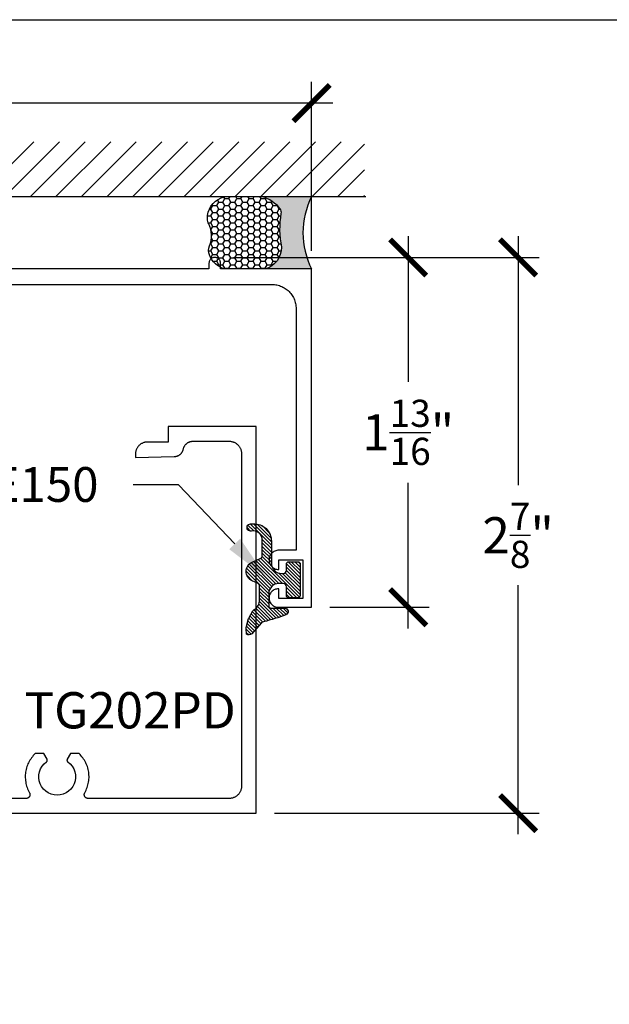
# Model space of a CAD drawing. Units: inches. Extents: x -40 to 144, y 0 to 550.
# Drawn here: x 3 to 6, y 539 to 544 of the extents above; entities that cross this region are included whole.
import ezdxf
from ezdxf import colors
from ezdxf.entities.mleader import LeaderData, LeaderLine
from ezdxf.math import Vec2, Vec3

# ---------------------------------------------------------------- set-up
doc = ezdxf.new("R2010")
doc.units = ezdxf.units.IN
doc.header["$LTSCALE"] = 0.5
doc.header["$MEASUREMENT"] = 0
doc.layers.add('Arcadia-mview', color=6, linetype='Continuous', plot=False)
for name, color, linetype in [('Arcadia-Profile', 6, 'Continuous'), ('Arcadia-Shade', 8, 'Continuous'), ('Arcadia-Text', 3, 'Continuous')]:
    doc.layers.add(name, color=color, linetype=linetype)
doc.styles.get("Standard").update_dxf_attribs({"font": 'ARIALN.TTF'})
doc.dimstyles.new('Arcadia-2', dxfattribs={"dimscale": 2, "dimtxt": 0.0938, "dimasz": 0.0938, "dimexe": 0.0546, "dimexo": 0.0469, "dimgap": 0.0469, "dimtad": 0, "dimtih": 1, "dimdec": 4, "dimzin": 3, "dimdsep": 46, "dimlunit": 4, "dimtxsty": 'Standard', "dimblk": 'ARCHTICK', "dimcen": 0.0469, "dimdle": 0.0546, "dimclrd": 256, "dimclre": 256, "dimclrt": 256, "dimadec": 0, "dimazin": 0, "dimtfac": 0.75, "dimtdec": 4, "dimtix": 1, "dimtmove": 2, "dimatfit": 3, "dimfxl": 1, "dimtolj": 1, "dimtzin": 3, "dimlwd": -3, "dimlwe": -3, "dimarcsym": 0})

# ---------------------------------------------------------------- blocks, each defined once
blk = doc.blocks.new('_ArchTick')
at = {"color": 0, "linetype": 'ByBlock', "lineweight": -3, "const_width": 0.15}
blk.add_lwpolyline([(-0.5, -0.5), (0.5, 0.5)], dxfattribs=at)
blk = doc.blocks.new('*D73')
at = {"lineweight": -3, "transparency": 16777216}
for p, q in [((-0.1847500041553474, 542.7349142373505), (-0.1847500041553473, 543.6731416842805)), ((4.823768537134015, 542.7994506826683), (4.823768537134015, 543.6731416842805)), ((-0.2939500041553473, 543.5639416842805), (2.137155924060957, 543.5639416842805)), ((4.932968537134015, 543.5639416842805), (2.50186260891771, 543.5639416842805))]:
    blk.add_line(p, q, dxfattribs=at)
at = {"layer": 'Defpoints', "color": 0, "lineweight": -3, "transparency": 16777216}
for p in [(4.823768537134015, 543.5639416842805), (4.823768537134015, 542.7056506826683), (-0.1847500041553474, 542.6411142373505)]:
    blk.add_point(p, dxfattribs=at)
at = {"lineweight": -3, "transparency": 16777216, "xscale": 0.1876, "yscale": 0.1876, "zscale": 0.1876, "rotation": 180}
blk.add_blockref('_ArchTick', (-0.1847500041553473, 543.5639416842805), dxfattribs=at)
at = {"lineweight": -3, "transparency": 16777216, "xscale": 0.1876, "yscale": 0.1876, "zscale": 0.1876}
blk.add_blockref('_ArchTick', (4.823768537134015, 543.5639416842805), dxfattribs=at)
at = {"lineweight": -3, "transparency": 16777216, "insert": (2.319509266489334, 543.5639416842805), "char_height": 0.1876, "attachment_point": 5}
blk.add_mtext('\\A1;5"', dxfattribs=at)
blk = doc.blocks.new('*D74')
at = {"lineweight": -3, "transparency": 16777216}
for p, q in [((5.892800654279466, 542.8746866826684), (5.892800654279467, 541.5864695353288)), ((4.419704537134024, 542.7654866826684), (6.002000654279467, 542.7654866826684)), ((5.892800654279467, 539.7812006826684), (5.892800654279467, 541.0694178300081)), ((4.631161554279529, 539.8904006826684), (6.002000654279468, 539.8904006826684))]:
    blk.add_line(p, q, dxfattribs=at)
at = {"layer": 'Defpoints', "color": 0, "lineweight": -3, "transparency": 16777216}
for p in [(4.325904537134024, 542.7654866826684), (4.53736155427953, 539.8904006826684), (5.892800654279467, 539.8904006826684)]:
    blk.add_point(p, dxfattribs=at)
at = {"lineweight": -3, "transparency": 16777216, "xscale": 0.1876, "yscale": 0.1876, "zscale": 0.1876}
for p, rotation in [((5.892800654279466, 542.7654866826684), 90), ((5.892800654279467, 539.8904006826684), 270)]:
    blk.add_blockref('_ArchTick', p, dxfattribs=dict(at, rotation=rotation))
at = {"lineweight": -3, "transparency": 16777216, "insert": (5.892800654279619, 541.3279436826683), "char_height": 0.1876, "attachment_point": 5}
blk.add_mtext('\\A1;2{\\H0.75x;\\S7/8;}"', dxfattribs=at)
blk = doc.blocks.new('*D75')
at = {"lineweight": -3, "transparency": 16777216}
for p, q in [((5.323768537134002, 542.8746866826684), (5.323768537134002, 542.1214939214133)), ((4.488736654279521, 542.7654866826684), (5.432968537134001, 542.7654866826684)), ((5.323768537134002, 540.8464506826685), (5.323768537134002, 541.5996434439235)), ((4.917568537134017, 540.9556506826685), (5.432968537134002, 540.9556506826685))]:
    blk.add_line(p, q, dxfattribs=at)
at = {"layer": 'Defpoints', "color": 0, "lineweight": -3, "transparency": 16777216}
for p in [(4.394936654279521, 542.7654866826684), (4.823768537134017, 540.9556506826685), (5.323768537134002, 540.9556506826685)]:
    blk.add_point(p, dxfattribs=at)
at = {"lineweight": -3, "transparency": 16777216, "xscale": 0.1876, "yscale": 0.1876, "zscale": 0.1876}
for p, rotation in [((5.323768537134002, 542.7654866826684), 90), ((5.323768537134002, 540.9556506826685), 270)]:
    blk.add_blockref('_ArchTick', p, dxfattribs=dict(at, rotation=rotation))
at = {"lineweight": -3, "transparency": 16777216, "insert": (5.323768537133958, 541.8605686826683), "char_height": 0.1876, "attachment_point": 5}
blk.add_mtext('\\A1;1{\\H0.75x;\\S13/16;}"', dxfattribs=at)
blk = doc.blocks.new('*U149')
at = {"layer": 'Arcadia-Profile'}
h = blk.add_hatch(color=256, dxfattribs=at)
edge = h.paths.add_edge_path()
edge.add_line((-2.127927463862888e-16, 0.3750000000000013), (-0.2561978488290509, 0.3750000000000013))
edge.add_arc((-0.29687777996701, 0.2172425456151554), 0.1629179892196556, 35.125767951114085, 75.54049043261023, ccw=False)
edge.add_arc((-0.1891877120709747, 0.2930007706583726), 0.0312499999999845, -9.589877105315225, 35.125767951116984, ccw=False)
edge.add_arc((0.3231379503014351, 0.2064404742972084), 0.4883366330377227, 170.4101228946807, 190.9855794753516)
edge.add_arc((-0.2710315728123671, 0.1106123631241158), 0.1148149856163851, -74.4499340415818, 1.3823096407652997, ccw=False)
edge.add_line((-0.2402519359356223, 3.381508036541725e-13), (-4.478639681337881e-13, 3.381508036541725e-13))
edge.add_arc((0.3731777901716714, 0.1874999999997242), 0.4176337068263481, 153.3231490947053, 206.6768509051579, ccw=False)
at = {"layer": 'Arcadia-Shade', "lineweight": -3}
h = blk.add_hatch(dxfattribs=at)
h.set_pattern_fill('HONEY', color=256, scale=0.1666666666666666)
h.set_pattern_definition([(0, (0, 0), (0.03124999999999999, 0.0180421959121758), [0.02083333333333333, -0.04166666666666666]), (120, (0, 0), (-0.03124999999999998, 0.0180421959121758), [0.02083333333333333, -0.04166666666666665]), (59.99999999999999, (0, 0), (6.938893903907227e-18, 0.03608439182435161), [-0.04166666666666666, 0.02083333333333333])])
h.paths.add_polyline_path([(-0.1583744156327502, 0.2877946912689347, 0.1976228614784518), (-0.1636286172469866, 0.3109811814372568, 0.178193408127522), (-0.2561978488290508, 0.3750000000000013), (-0.4310222997765624, 0.3750000000000013, 0.09541692369354109), (-0.4671145600080585, 0.3680490913405158, 0.3204879081861663), (-0.5389983184704743, 0.2585863400617531, 0.107217025217564), (-0.5323692901014042, 0.2329292479401069, -0.2200532177358036), (-0.528610347021655, 0.1199428811052637, 0.1971983639969386), (-0.5291107394218537, 0.07249129028393908, 0.2294187004830088), (-0.4498642031786139, -2.914335439641036e-15), (-0.2402519359368232, -2.914335439641036e-15, 0.3435090603726155), (-0.1562500000000306, 0.1133821040536938, -0.0900193469024174)])
at = {"layer": 'Arcadia-Profile'}
blk.add_lwpolyline([(-0.5323692901014043, 0.2329292479401072, -0.1073450320601699), (-0.5389995510678091, 0.2586179536280532, -0.3204104769671941), (-0.4671145600080555, 0.3680490913405169, -0.09541692369342575), (-0.4310222997766036, 0.3750000000000013), (-0.2561978488290509, 0.3750000000000013, -0.1781934081275193), (-0.1636286172469876, 0.3109811814372582, -0.1976228614784485), (-0.1583744156327498, 0.2877946912689368, 0.09001934690241879), (-0.1562500000000304, 0.1133821040536933, -0.3435090603726143), (-0.2402519359368231, -2.909709510369159e-15), (-0.4498642031786138, -2.909709510369159e-15, -0.2294187004830065), (-0.5291107394218533, 0.07249129028393798, -0.1971983639969396), (-0.5286103470216553, 0.1199428811052629, 0.2200532177358061)], format="xyb", close=True, dxfattribs=at)
blk.add_arc((0.3731777901704909, 0.1874999999999978), 0.4176337068251677, 153.3231490946661, 206.6768509053331, dxfattribs=at)
blk = doc.blocks.new('E260')
at = {"layer": 'Arcadia-Shade', "lineweight": -3}
h = blk.add_hatch(dxfattribs=at)
h.set_pattern_fill('ANSI31', color=256, scale=0.1, style=0)
h.set_pattern_definition([(45, (-30.96097426299991, 76.47783113165696), (-0.008838834764831844, 0.008838834764831846), [])])
h.paths.add_polyline_path([(-0.2334757052489277, 0.04257999416850124), (-0.2649524179357381, 0.02835705603096046, 0.6523493658826613), (-0.2640135016647405, -0.06893758986280643), (-0.2195093533091756, -0.08802157301368699, -0.2999653396670958), (-0.2123522458911609, -0.09887802161147807), (-0.2123522458911538, -0.1826129214316173, -0.4733823232485719), (-0.2688834958911628, -0.2289424033890108, 1.13222587830463), (-0.2716509958910479, -0.2663505563883102), (-0.2593659958911592, -0.2663505563882609, 0.4289413874733206), (-0.1651022458911839, -0.1766878453627749), (-0.1651022458911982, -0.0628148211721906, -0.4142135623731316), (-0.1119459958914088, -0.009658571172394673), (-0.1048584958911097, -0.009658571172394659, -0.4142135623730955), (-0.08713974589105788, -0.0273773211724464), (-0.08713974589105788, -0.05868044617256984, 0.414213562373183), (-0.07532724589121642, -0.07049294617240776), (-0.02807724589109206, -0.07049294617239354, 0.4142135623730195), (-0.01626474589106408, -0.0586804461723615), (-0.01626474589107119, 0.1044970724294925, 0.4142135623730824), (-0.0280772458911791, 0.1163095724295999), (-0.07532724589114181, 0.1163095724295999, 0.4142135623729546), (-0.08713974589105788, 0.1044970724296895), (-0.0871397458910792, 0.05995734642849765, -0.4142135623731505), (-0.1048584958911499, 0.04223859642844729), (-0.1261209958911351, 0.0422385964284615, -0.4142135623728992), (-0.1792772458911074, 0.0953948464284693), (-0.1792772458911074, 0.157694553827664, -0.4142135623730362), (-0.1674647458911724, 0.1695070538276013), (-0.09658974589107698, 0.1695070538276156, 0.8262721402687367), (-0.0900279228298145, 0.2036847399923725, 0.03775176292982249), (-0.2056014599748317, 0.2399301510407298, -0.151848633391854), (-0.2158475595129143, 0.2459311208792961), (-0.2543452662424031, 0.2881291115209734), (-0.2670536246399214, 0.3020589591479312, 0.3835134334003029), (-0.2936702525527579, 0.3046971051306997), (-0.2963952445302831, 0.2774265067579257, 0.09110040351697093), (-0.2958024475603372, 0.2702228117490304), (-0.2831517770165233, 0.2233858049942178, 0.06638109112492287), (-0.2811105265778962, 0.2185085444861163), (-0.2607705622619138, 0.1837093006807273, 0.1207125008079578), (-0.2541499848165208, 0.1768707287712744, -0.2578640678648734), (-0.2265272458910701, 0.1268715254686464), (-0.226527245891063, 0.05334457799149571, -0.2947137847124666)])
at = {"layer": 'Arcadia-Profile'}
blk.add_lwpolyline([(-0.2593659958911587, -0.2663505563882609, 0.4289413874732139), (-0.1651022458911839, -0.1766878453628067), (-0.1651022458911982, -0.06281482117238113, -0.4142135623749154), (-0.1119459958912756, -0.009658571172394659), (-0.1048584958910368, -0.009658571172394659, -0.4142135623715094), (-0.08713974589105788, -0.02737732117242331), (-0.08713974589105788, -0.05868044617241708, 0.4142135623753852), (-0.07532724589128037, -0.07049294617240776), (-0.02807724589119687, -0.07049294617239354, 0.4142135623742402), (-0.01626474589106408, -0.05868044617241708), (-0.01626474589107119, 0.1044970724295666, 0.4142135623718617), (-0.02807724589120397, 0.1163095724295999), (-0.07532724589126616, 0.1163095724295999, 0.4142135623732709), (-0.08713974589105788, 0.1044970724295524), (-0.0871397458910792, 0.05995734642843331, -0.414213562372332), (-0.1048584958911647, 0.04223859642844729), (-0.1261209958910783, 0.04223859642846151, -0.4142135623729384), (-0.1792772458911074, 0.09539484642841956), (-0.1792772458911074, 0.1576945538276107, -0.4142135623741518), (-0.1674647458911807, 0.1695070538276013), (-0.09658974589119396, 0.1695070538276156, 0.8262721402138753), (-0.09002792282755934, 0.2036847399914734, 0.03775176293145155), (-0.205601459977558, 0.2399301510413636, -0.1518486333589264), (-0.2158475595130653, 0.2459311208794617), (-0.2543452662424031, 0.2881291115209734), (-0.2670536246398925, 0.3020589591478995, 0.383513433400918), (-0.2936702525527579, 0.3046971051306997), (-0.2963952445302738, 0.2774265067580188, 0.09110040351900055), (-0.2958024475603196, 0.2702228117489653), (-0.2831517770164709, 0.2233858049940238, 0.06638109112430876), (-0.2811105265778195, 0.2185085444859851), (-0.260770562261925, 0.1837093006807464, 0.1207125009215924), (-0.2541499848089543, 0.1768707287665165, -0.2578640679835664), (-0.2265272458910701, 0.1268715254334154), (-0.226527245891063, 0.0533445779914814, -0.2947137847126838), (-0.2334757052489493, 0.04257999416849145), (-0.2649524179359375, 0.02835705603087035, 0.65234936588082), (-0.2640135016647918, -0.06893758986278442), (-0.2195093533091992, -0.08802157301367686, -0.2999653396691199), (-0.2123522458911609, -0.09887802161154013), (-0.2123522458911538, -0.1826129214316552, -0.4733823232477917), (-0.2688834958910817, -0.228942403389027, 1.076714073281046), (-0.273540995891203, -0.2663505563883177)], format="xyb", close=True, dxfattribs=at)

msp = doc.modelspace()

# ---------------------------------------------------------------- hatches: boundary and pattern name
at = {"layer": 'Arcadia-Shade'}
h = msp.add_hatch(dxfattribs=at)
h.set_pattern_fill('ANSI31', color=256, scale=0.75, style=0)
h.set_pattern_definition([(45, (-139.753898581733, 428.0658707248583), (-0.06629126073623882, 0.06629126073623884), [])])
h.paths.add_polyline_path([(5.097634845359423, 543.0806506826573), (5.097634845359423, 543.3636981715927), (-0.3735470091995836, 543.3636981715927), (-0.3735470091995836, 543.0806506826573)])

# ---------------------------------------------------------------- linework, layer by layer
at = {"layer": 'Arcadia-mview', "lineweight": -3}
msp.add_lwpolyline([(-1.87347403601467, 543.9954174887386), (30.12652596398533, 543.9954174887386), (30.12652596398533, 506.6770919028745), (-1.87347403601467, 506.6770919028745)], close=True, dxfattribs=at)
at = {"layer": 'Arcadia-Profile'}
for points in [[(2.772768537134027, 542.6256506826683), (4.618768537134031, 542.6256506826683), (4.625310537134027, 542.6254796826682), (4.631834537134011, 542.6249656826683), (4.63832253713403, 542.6241116826683), (4.644757537134012, 542.6229186826682), (4.651120537134034, 542.6213916826682), (4.65739553713405, 542.6195326826683), (4.66356453713405, 542.6173486826683), (4.66961053713402, 542.6148436826683), (4.675517537134027, 542.6120266826682), (4.681268537134031, 542.6089036826683), (4.68684853713404, 542.6054846826682), (4.692241537134038, 542.6017776826683), (4.697433537134032, 542.5977936826682), (4.702409537134031, 542.5935436826683), (4.70715653713404, 542.5890386826683), (4.711661537134034, 542.5842916826682), (4.715911537134048, 542.5793156826683), (4.71989553713405, 542.5741236826683), (4.723602537134013, 542.5687306826683), (4.727021537134021, 542.5631506826683), (4.730144537134038, 542.5573996826682), (4.732961537134031, 542.5514926826683), (4.735465537134019, 542.5454466826683), (4.737650537134016, 542.5392776826683), (4.73950953713404, 542.5330026826682), (4.74103653713405, 542.5266396826682), (4.742229537134051, 542.5202046826682), (4.743083537134027, 542.5137166826682), (4.743597537134036, 542.5071926826682), (4.743768537134031, 542.5006506826683), (4.743768537134031, 541.2506506826683), (4.653768537134027, 541.2506506826683), (4.648575537134036, 541.2503802826683), (4.643439537134043, 541.2495721826682), (4.638414537134054, 541.2482349826682), (4.633555537134043, 541.2463830826682), (4.628915537134048, 541.2440367826682), (4.624544537134028, 541.2412211826683), (4.620489537134034, 541.2379667826683), (4.616793537134015, 541.2343089826683), (4.613498537134035, 541.2302870826683), (4.610638537134037, 541.2259446826682), (4.608244537134027, 541.2213287826683), (4.606343537134023, 541.2164891826683), (4.604954537134034, 541.2114783826682), (4.604094537134017, 541.2063504826682), (4.603770537134039, 541.2011608826682), (4.603988537134029, 541.1959657826683), (4.604744537134025, 541.1908213826682), (4.60602953713402, 541.1857832826682), (4.607832537134016, 541.1809059826683), (4.610130537134012, 541.1762421826683), (4.612901537134036, 541.1718422826683), (4.616114537134024, 541.1677539826683), (4.619734537134036, 541.1640214826682), (4.623722537134029, 541.1606850826682), (4.628035537134053, 541.1577808826682), (4.63262653713403, 541.1553402826682), (4.637446537134053, 541.1533896826683), (4.642443537134028, 541.1519501826682), (4.647561537134038, 541.1510373826683), (4.652747537134019, 541.1506610826683), (4.652800537134027, 541.1506613826682), (4.652853537134035, 541.1506645826682), (4.652906537134015, 541.1506704826683), (4.652958537134054, 541.1506791826682), (4.653010537134037, 541.1506906826683), (4.653061537134022, 541.1507048826683), (4.653112537134035, 541.1507217826683), (4.653161537134054, 541.1507413826682), (4.653209537134046, 541.1507634826683), (4.653256537134041, 541.1507881826683), (4.653302537134039, 541.1508152826683), (4.653346537134041, 541.1508447826683), (4.653388537134049, 541.1508764826683), (4.653429537134031, 541.1509104826682), (4.653468537134017, 541.1509465826682), (4.653505537134038, 541.1509846826683), (4.653539537134037, 541.1510246826682), (4.653572537134039, 541.1510664826683), (4.65360253713402, 541.1511099826682), (4.653630537134035, 541.1511549826682), (4.653656537134026, 541.1512014826683), (4.653679537134053, 541.1512491826683), (4.653700537134029, 541.1512980826683), (4.653718537134012, 541.1513479826682), (4.65373353713403, 541.1513987826683), (4.653745537134029, 541.1514502826683), (4.653755537134032, 541.1515024826682), (4.653762537134014, 541.1515549826682), (4.653766537134032, 541.1516078826683), (4.653768537134027, 541.1516608826682), (4.653768537134027, 541.2006506826683), (4.778768537134027, 541.2006506826683), (4.778768537134027, 541.0006506826683), (4.653768537134027, 541.0006506826683), (4.653768537134027, 541.0496264826683), (4.65376753713403, 541.0496777426682), (4.653763537134012, 541.0497288726683), (4.653756537134029, 541.0497797326683), (4.653747537134052, 541.0498301826683), (4.653735537134025, 541.0498801026682), (4.653721537134032, 541.0499293526683), (4.653704537134047, 541.0499778126682), (4.653685537134038, 541.0500253426683), (4.653663537134037, 541.0500718326682), (4.65363953713404, 541.0501171426682), (4.653613537134049, 541.0501611626682), (4.653584537134037, 541.0502037826683), (4.653554537134028, 541.0502448726683), (4.653521537134054, 541.0502843526682), (4.653486537134029, 541.0503220926682), (4.653450537134034, 541.0503580026683), (4.653411537134048, 541.0503919926682), (4.653371537134035, 541.0504239726682), (4.653330537134025, 541.0504538526683), (4.653286537134022, 541.0504815526682), (4.65324253713402, 541.0505070126683), (4.653196537134022, 541.0505301526682), (4.653149537134027, 541.0505509126682), (4.653101537134035, 541.0505692426683), (4.653053537134042, 541.0505851026683), (4.653003537134026, 541.0505984326683), (4.652953537134039, 541.0506092126683), (4.652902537134025, 541.0506174026683), (4.65285153713404, 541.0506229926683), (4.652800537134027, 541.0506259626683), (4.64777853713403, 541.0505223226683), (4.64279553713402, 541.0498889726682), (4.637907537134026, 541.0487329826683), (4.633169537134052, 541.0470672826683), (4.628632537134024, 541.0449104926682), (4.624349537134037, 541.0422867426682), (4.62036753713403, 541.0392253726683), (4.616730537134032, 541.0357605926682), (4.613480537134024, 541.0319311726682), (4.61065253713403, 541.0277799226683), (4.608278537134026, 541.0233532626683), (4.606385537134031, 541.0187006926683), (4.604994537134019, 541.0138742426683), (4.604120537134037, 541.0089278826682), (4.603774537134029, 541.0039169126683), (4.603959537134017, 540.9988973726682), (4.604672537134036, 540.9939254026683), (4.605907537134044, 540.9890565926682), (4.607649537134023, 540.9843453726683), (4.60987953713402, 540.9798444526682), (4.612571537134045, 540.9756041326683), (4.615696537134028, 540.9716718526682), (4.619219537134029, 540.9680915726683), (4.623101537134033, 540.9649033336683), (4.627297537134041, 540.9621427806683), (4.631761537134025, 540.9598407856682), (4.636444537134025, 540.9580230906682), (4.641292537134035, 540.9567100206683), (4.646252537134046, 540.9559162596682), (4.65126853713403, 540.9556506826683), (4.823768537134015, 540.9556506826683), (4.823768537134015, 542.7056506826683), (4.352768537134011, 542.7056506826683), (4.352768537134011, 542.7356506826683), (4.352604537134027, 542.7387866826682), (4.352112537134019, 542.7418876826682), (4.351300537134023, 542.7449216826683), (4.350174537134023, 542.7478526826683), (4.34874953713404, 542.7506506826683), (4.34703853713404, 542.7532846826682), (4.345062537134027, 542.7557246826683), (4.342842537134032, 542.7579446826683), (4.340401537134028, 542.7599216826683), (4.337768537134025, 542.7616316826683), (4.334970537134041, 542.7630566826682), (4.332038537134054, 542.7641826826682), (4.329005537134037, 542.7649946826682), (4.325904537134022, 542.7654866826682), (4.322768537134039, 542.7656506826683), (4.319632537134027, 542.7654866826682), (4.31653153713404, 542.7649946826682), (4.313497537134026, 542.7641826826682), (4.310566537134036, 542.7630566826682), (4.307768537134052, 542.7616316826683), (4.305134537134052, 542.7599216826683), (4.302694537134016, 542.7579446826683), (4.30047453713405, 542.7557246826683), (4.29849753713404, 542.7532846826682), (4.296787537134037, 542.7506506826683), (4.295362537134054, 542.7478526826683), (4.294236537134054, 542.7449216826683), (4.293423537134032, 542.7418876826682), (4.29293253713405, 542.7387866826682), (4.292768537134037, 542.7356506826683), (4.292768537134037, 542.7056506826683), (3.008768537134017, 542.7056506826683)], [(3.179841554279534, 539.8904006826682), (4.537361554279528, 539.8904006826682), (4.537361554279528, 541.8904006826682), (4.082361554279515, 541.8904006826682), (4.082361554279515, 541.8104006826683), (3.974361554279511, 541.8104006826683), (3.971116554279519, 541.8103157126683), (3.967880554279532, 541.8100610426683), (3.964662554279528, 541.8096373626682), (3.961470554279543, 541.8090458326683), (3.958314554279525, 541.8082880826682), (3.955202554279509, 541.8073661826683), (3.952142554279533, 541.8062826726682), (3.949143554279516, 541.8050405026682), (3.946214554279521, 541.8036430826683), (3.943361554279505, 541.8020942626682), (3.940593554279531, 541.8003982626683), (3.937918554279548, 541.7985597326683), (3.935343554279513, 541.7965837326683), (3.932875554279548, 541.7944756626682), (3.930520554279525, 541.7922413026682), (3.928286554279538, 541.7898867826683), (3.926178554279517, 541.7874185826682), (3.924202554279532, 541.7848433826682), (3.922363554279542, 541.7821682826683), (3.920667554279532, 541.7794006826682), (3.919119554279547, 541.7765480826682), (3.917721554279524, 541.7736183826682), (3.916479554279533, 541.7706194826683), (3.915395554279513, 541.7675597826683), (3.914474554279508, 541.7644474826683), (3.913716554279546, 541.7612911826683), (3.913124554279506, 541.7580995826683), (3.912701554279522, 541.7548814826682), (3.912446554279512, 541.7516454826682), (3.912361554279528, 541.7484006826683), (3.912361554279528, 541.7304006826682), (4.112586554279545, 541.7351118826682), (4.114814554279548, 541.7352140826682), (4.117036554279508, 541.7354156826683), (4.119247554279525, 541.7357161826683), (4.121442554279525, 541.7361149826683), (4.123618554279545, 541.7366112826683), (4.125769554279515, 541.7372041826683), (4.127891554279529, 541.7378924826683), (4.129980554279513, 541.7386746826683), (4.132033554279531, 541.7395493826682), (4.134044554279541, 541.7405147826682), (4.13601155427952, 541.7415689826682), (4.137928554279512, 541.7427097826683), (4.139793554279521, 541.7439350826683), (4.141601554279532, 541.7452422826683), (4.143349554279524, 541.7466287826683), (4.145033554279536, 541.7480919826683), (4.146651554279543, 541.7496288826683), (4.148198554279531, 541.7512362826683), (4.149672554279533, 541.7529111826683), (4.151070554279528, 541.7546501826682), (4.152388554279526, 541.7564497826683), (4.153626554279526, 541.7583064826682), (4.154779554279543, 541.7602164826683), (4.15584655427952, 541.7621760826682), (4.156824554279524, 541.7641812826682), (4.157712554279527, 541.7662280826682), (4.158508554279507, 541.7683124826683), (4.159210554279525, 541.7704302826683), (4.15981655427953, 541.7725773826683), (4.160327554279519, 541.7747493826682), (4.160847554279513, 541.7769592826683), (4.16146755427954, 541.7791432826682), (4.162185554279546, 541.7812969826682), (4.163001554279532, 541.7834157826683), (4.163912554279506, 541.7854953826683), (4.164916554279529, 541.7875314826682), (4.166012554279547, 541.7895198826683), (4.167197554279511, 541.7914565226682), (4.168468554279542, 541.7933373726682), (4.169824554279529, 541.7951585526682), (4.171261554279539, 541.7969163226683), (4.172776554279523, 541.7986070526682), (4.174366554279544, 541.8002272626683), (4.176029554279523, 541.8017736026683), (4.177759554279532, 541.8032428826682), (4.179555554279517, 541.8046320826683), (4.181412554279547, 541.8059383426682), (4.183326554279546, 541.8071589526683), (4.185294554279523, 541.8082914126683), (4.187311554279546, 541.8093333726682), (4.18937455427951, 541.8102826926682), (4.191477554279544, 541.8111374226683), (4.193617554279541, 541.8118957926682), (4.195789554279514, 541.8125562326683), (4.19798955427953, 541.8131173826682), (4.200212554279545, 541.8135781026682), (4.202454554279512, 541.8139374226682), (4.204709554279532, 541.8141946126683), (4.206974554279526, 541.8143491426682), (4.209244554279536, 541.8144006826683), (4.397361554279513, 541.8144006826683), (4.400711554279525, 541.8143129726683), (4.404051554279533, 541.8140500826682), (4.40737355427953, 541.8136127326683), (4.410667554279513, 541.8130021326682), (4.41392555427953, 541.8122199326682), (4.417138554279546, 541.8112683026683), (4.420297554279529, 541.8101498326682), (4.42339255427953, 541.8088675926682), (4.426416554279541, 541.8074251026683), (4.429361554279524, 541.8058263126683), (4.43221855427953, 541.8040756026683), (4.434979554279522, 541.8021777726683), (4.437638554279516, 541.8001380226683), (4.440185554279509, 541.7979619526683), (4.44261655427951, 541.7956555126683), (4.444922554279543, 541.7932250426683), (4.447098554279506, 541.7906771926682), (4.449138554279529, 541.7880189826683), (4.451036554279511, 541.7852575826682), (4.452787554279524, 541.7824006826683), (4.454385554279526, 541.7794560826683), (4.45582855427952, 541.7764317826683), (4.457110554279524, 541.7733361826682), (4.458229554279541, 541.7701777826683), (4.459180554279527, 541.7669650826682), (4.459962554279542, 541.7637069826683), (4.460573554279534, 541.7604124826682), (4.461010554279511, 541.7570904826682), (4.461273554279529, 541.7537501826682), (4.461361554279534, 541.7504006826682), (4.461361554279534, 540.0304006826683), (4.461273554279529, 540.0270506826682), (4.461010554279511, 540.0237106826683), (4.460573554279534, 540.0203886826682), (4.459962554279542, 540.0170946826682), (4.459180554279527, 540.0138366826683), (4.458229554279541, 540.0106236826682), (4.457110554279524, 540.0074646826682), (4.45582855427952, 540.0043696826682), (4.454385554279526, 540.0013456826682), (4.452787554279524, 539.9984006826683), (4.451036554279511, 539.9955436826682), (4.449138554279529, 539.9927826826682), (4.447098554279506, 539.9901236826682), (4.444922554279543, 539.9875766826683), (4.44261655427951, 539.9851456826683), (4.440185554279509, 539.9828396826682), (4.437638554279516, 539.9806636826683), (4.434979554279522, 539.9786236826683), (4.43221855427953, 539.9767256826683), (4.429361554279524, 539.9749746826683), (4.426416554279541, 539.9733766826682), (4.42339255427953, 539.9719336826682), (4.420297554279529, 539.9706516826683), (4.417138554279546, 539.9695326826683), (4.41392555427953, 539.9685816826683), (4.410667554279513, 539.9677996826682), (4.40737355427953, 539.9671886826683), (4.404051554279533, 539.9667516826682), (4.400711554279525, 539.9664886826682), (4.397361554279513, 539.9664006826682), (3.667363554279547, 539.9664006826682), (3.665970554279539, 539.9664496826682), (3.664584554279514, 539.9665946826683), (3.663211554279513, 539.9668366826683), (3.661859554279516, 539.9671726826682), (3.66053355427951, 539.9676036826683), (3.659240554279535, 539.9681246826683), (3.657987554279515, 539.9687346826682), (3.656779554279524, 539.9694306826683), (3.655623554279515, 539.9702096826683), (3.654524554279533, 539.9710666826683), (3.653487554279508, 539.9719976826683), (3.652517554279513, 539.9729996826683), (3.651620554279532, 539.9740656826683), (3.65079955427953, 539.9751926826683), (3.650058554279525, 539.9763736826683), (3.649402554279533, 539.9776036826682), (3.648833554279548, 539.9788756826682), (3.648354554279507, 539.9801846826682), (3.647967554279518, 539.9815236826682), (3.647674554279519, 539.9828866826682), (3.64747855427953, 539.9842666826682), (3.647377554279529, 539.9856566826683), (3.647374554279537, 539.9870506826683), (3.647468554279527, 539.9884416826683), (3.647658554279531, 539.9898226826682), (3.647944554279519, 539.9911866826683), (3.648325554279523, 539.9925276826683), (3.648798554279523, 539.9938386826683), (3.649361554279523, 539.9951136826683), (3.650012554279527, 539.9963466826682), (3.653520554279538, 540.0027946826683), (3.656738554279542, 540.0093936826682), (3.659659554279528, 540.0161276826683), (3.662277554279541, 540.0229856826683), (3.664588554279533, 540.0299536826683), (3.666587554279516, 540.0370166826683), (3.66827055427953, 540.0441626826682), (3.669633554279528, 540.0513756826682), (3.670674554279543, 540.0586426826683), (3.671390554279526, 540.0659486826682), (3.671781554279534, 540.0732786826683), (3.67184655427954, 540.0806196826683), (3.671584554279519, 540.0879556826683), (3.670996554279526, 540.0952726826682), (3.670083554279529, 540.1025566826683), (3.668847554279523, 540.1097926826683), (3.667291554279529, 540.1169666826682), (3.665416554279517, 540.1240646826683), (3.663228554279527, 540.1310716826682), (3.660731554279522, 540.1379746826683), (3.657929554279548, 540.1447596826682), (3.654828554279533, 540.1514136826682), (3.651434554279518, 540.1579226826683), (3.647753554279547, 540.1642746826683), (3.643794554279538, 540.1704566826683), (3.639564554279531, 540.1764556826682), (3.635071554279506, 540.1822616826682), (3.630325554279523, 540.1878616826683), (3.625334554279533, 540.1932446826683), (3.620109554279537, 540.1984006826683), (3.576143554279525, 540.1984006826683), (3.559122554279526, 540.1689196826683), (3.558887554279522, 540.1684886826682), (3.558673554279522, 540.1680456826682), (3.558481554279524, 540.1675926826682), (3.558312554279524, 540.1671306826682), (3.558166554279524, 540.1666616826683), (3.558043554279521, 540.1661856826682), (3.557943554279547, 540.1657036826682), (3.557867554279511, 540.1652176826683), (3.557815554279529, 540.1647286826683), (3.55778855427954, 540.1642376826683), (3.557784554279522, 540.1637456826683), (3.557805554279525, 540.1632546826683), (3.557850554279526, 540.1627646826682), (3.557918554279524, 540.1622786826682), (3.558011554279545, 540.1617956826683), (3.558127554279537, 540.1613176826683), (3.558267554279524, 540.1608456826683), (3.558429554279513, 540.1603816826682), (3.558615554279527, 540.1599266826682), (3.558822554279544, 540.1594806826682), (3.559051554279534, 540.1590456826683), (3.559301554279529, 540.1586216826682), (3.559572554279526, 540.1582116826683), (3.559863554279531, 540.1578146826682), (3.560172554279546, 540.1574326826683), (3.560501554279512, 540.1570666826683), (3.560846554279522, 540.1567166826683), (3.561209554279543, 540.1563846826682), (3.561587554279527, 540.1560706826682), (3.561981554279527, 540.1557756826683), (3.574154554279545, 540.1454576826683), (3.584429554279524, 540.1332476826683), (3.592515554279515, 540.1194906826682), (3.598184554279527, 540.1045736826683), (3.601277554279505, 540.0889186826682), (3.601705554279533, 540.0729666826683), (3.599458554279522, 540.0571686826682), (3.594598554279543, 540.0419686826682), (3.587262554279533, 540.0277966826683), (3.577657554279511, 540.0150536826683), (3.566055554279529, 540.0040966826682), (3.552783554279529, 539.9952366826683), (3.538215554279532, 539.9887236826683), (3.522762554279524, 539.9847406826683), (3.506861554279538, 539.9834006826683), (3.490960554279525, 539.9847406826683), (3.475507554279517, 539.9887236826683), (3.46093955427952, 539.9952366826683), (3.447667554279548, 540.0040966826682), (3.436065554279509, 540.0150536826683), (3.426460554279544, 540.0277966826683), (3.419124554279534, 540.0419686826682), (3.414264554279526, 540.0571686826682), (3.412017554279515, 540.0729666826683), (3.412445554279515, 540.0889186826682), (3.415538554279522, 540.1045736826683), (3.421207554279505, 540.1194906826682), (3.429293554279525, 540.1332476826683), (3.439568554279532, 540.1454576826683), (3.451741554279522, 540.1557756826683), (3.452135554279522, 540.1560706826682), (3.452513554279534, 540.1563846826682), (3.452876554279527, 540.1567166826683), (3.453221554279509, 540.1570666826683), (3.453550554279531, 540.1574326826683), (3.453859554279546, 540.1578146826682), (3.454150554279522, 540.1582116826683), (3.454421554279548, 540.1586216826682), (3.454671554279543, 540.1590456826683), (3.454900554279533, 540.1594806826682), (3.455107554279522, 540.1599266826682), (3.455293554279507, 540.1603816826682), (3.455455554279524, 540.1608456826683), (3.45559555427954, 540.1613176826683), (3.455711554279532, 540.1617956826683), (3.455804554279524, 540.1622786826682), (3.455872554279523, 540.1627646826682), (3.455917554279523, 540.1632546826683), (3.455938554279527, 540.1637456826683), (3.455934554279537, 540.1642376826683), (3.455907554279548, 540.1647286826683), (3.455855554279509, 540.1652176826683), (3.45577955427953, 540.1657036826682), (3.455679554279527, 540.1661856826682), (3.455556554279525, 540.1666616826683), (3.455410554279524, 540.1671306826682), (3.455241554279525, 540.1675926826682), (3.455049554279526, 540.1680456826682), (3.454835554279526, 540.1684886826682), (3.454600554279523, 540.1689196826683), (3.437579554279523, 540.1984006826683), (3.39361355427954, 540.1984006826683), (3.388388554279544, 540.1932446826683), (3.383397554279526, 540.1878616826683), (3.378651554279514, 540.1822616826682), (3.374158554279546, 540.1764556826682), (3.369928554279539, 540.1704566826683), (3.36596955427953, 540.1642746826683), (3.36228855427953, 540.1579226826683), (3.358894554279544, 540.1514136826682), (3.355793554279529, 540.1447596826682), (3.352991554279527, 540.1379746826683), (3.350494554279521, 540.1310716826682), (3.348306554279532, 540.1240646826683), (3.346431554279519, 540.1169666826682), (3.344875554279525, 540.1097926826683), (3.34363955427952, 540.1025566826683), (3.342726554279523, 540.0952726826682), (3.342138554279529, 540.0879556826683), (3.341876554279537, 540.0806196826683), (3.341941554279543, 540.0732786826683), (3.342332554279523, 540.0659486826682), (3.343048554279534, 540.0586426826683), (3.34408955427952, 540.0513756826682), (3.345452554279547, 540.0441626826682), (3.347135554279532, 540.0370166826683), (3.349134554279516, 540.0299536826683), (3.351445554279536, 540.0229856826683), (3.35406355427952, 540.0161276826683), (3.356984554279535, 540.0093936826682), (3.360202554279539, 540.0027946826683), (3.363710554279521, 539.9963466826682), (3.364361554279526, 539.9951136826683), (3.364924554279526, 539.9938386826683), (3.365397554279525, 539.9925276826683), (3.36577855427953, 539.9911866826683), (3.366064554279518, 539.9898226826682), (3.366254554279521, 539.9884416826683), (3.36634855427954, 539.9870506826683), (3.366345554279548, 539.9856566826683), (3.366244554279518, 539.9842666826682), (3.36604855427953, 539.9828866826682), (3.365755554279531, 539.9815236826682), (3.365368554279513, 539.9801846826682), (3.364889554279529, 539.9788756826682), (3.364320554279544, 539.9776036826682), (3.363664554279524, 539.9763736826683), (3.362923554279547, 539.9751926826683), (3.362102554279517, 539.9740656826683), (3.361205554279508, 539.9729996826683), (3.360235554279512, 539.9719976826683), (3.359198554279516, 539.9710666826683), (3.358099554279505, 539.9702096826683), (3.356943554279525, 539.9694306826683), (3.355735554279505, 539.9687346826682), (3.354482554279542, 539.9681246826683), (3.35318955427951, 539.9676036826683), (3.351863554279532, 539.9671726826682), (3.350511554279507, 539.9668366826683), (3.349138554279506, 539.9665946826683), (3.347752554279538, 539.9664496826682), (3.34635955427953, 539.9664006826682), (3.268811554279523, 539.9664006826682)]]:
    msp.add_lwpolyline(points, dxfattribs=at)
at = {"layer": 'Arcadia-Shade'}
msp.add_line((-0.3735470091995836, 543.0806506826573), (5.104471566273915, 543.0806506826573), dxfattribs=at)

# ---------------------------------------------------------------- block references
at = {"lineweight": -3, "xscale": -1, "rotation": 180}
msp.add_blockref('E260', (4.781031056009709, 541.1207262452097), dxfattribs=at)
at = {"layer": 'Arcadia-Text'}
msp.add_blockref('*U149', (4.823768537134015, 542.7056506826683), dxfattribs=at)

# ---------------------------------------------------------------- texts
at = {"layer": 'Arcadia-Text', "lineweight": -3}
msp.add_text('TG202PD', height=0.1875, dxfattribs=at).set_placement((3.338072502613421, 540.3288200876458))

# ---------------------------------------------------------------- dimensions: what is measured, and where the dimension line sits
at = {"lineweight": -3}
dim = msp.add_linear_dim(base=(4.823768537134015, 543.5639416842805), p1=(-0.1847500041553474, 542.6411142373505), p2=(4.823768537134015, 542.7056506826683), dimstyle='Arcadia-2', dxfattribs=at)
dim.commit()
dim.dimension.update_dxf_attribs({"geometry": '*D73', "text_midpoint": (2.319509266489334, 543.5639416842805)})
dim = msp.add_linear_dim(base=(5.892800654279467, 539.8904006826684), p1=(4.325904537134022, 542.7654866826682), p2=(4.537361554279528, 539.8904006826682), angle=90, dimstyle='Arcadia-2', dxfattribs=at)
dim.commit()
dim.dimension.update_dxf_attribs({"geometry": '*D74', "text_midpoint": (5.892800654279619, 541.3279436826683)})
dim = msp.add_linear_dim(base=(5.323768537134002, 540.9556506826685), p1=(4.394936654279519, 542.7654866826682), p2=(4.823768537134015, 540.9556506826683), angle=90, dimstyle='Arcadia-2', dxfattribs=at)
dim.commit()
dim.dimension.update_dxf_attribs({"geometry": '*D75', "text_midpoint": (5.323768537133958, 541.8605686826683), "dimtype": 160})

# ---------------------------------------------------------------- leaders
at = {"layer": 'Arcadia-Text', "lineweight": -3}
ml = msp.add_multileader_mtext('Standard', dxfattribs=at)
ml.set_content('\\A1;E150', color=256)
ml.set_leader_properties()
ml.build(insert=Vec2(0, 0))
ml.multileader.update_dxf_attribs({"dogleg_length": 0.36, "arrow_head_size": 0.24})
ctx = ml.context
ctx.base_point, ctx.char_height, ctx.arrow_head_size, ctx.landing_gap_size, ctx.plane_origin = Vec3(3.086016185273597, 541.5892156124922), 0.18, 0.24, 0.18, Vec3(4.565858783037825, 538.9187966999347)
ctx.text_align_type = 2
notes = []
notes.append((ctx, [(1, (1, 1, 0), (4.135417870798232, 541.5892156124922), (-1, 0), 0.2343675791126298, [(0, [(4.591050467535794, 541.1091179010369)], 0, [])])]))
ctx.mtext.insert, ctx.mtext.alignment, ctx.mtext.flow_direction = Vec3(3.7210502916856, 541.6807504010325), 3, 5
for ctx, leaders in notes:
    for number, flags, end, landing, length, lines in leaders:
        leader = LeaderData()
        leader.index, (leader.has_last_leader_line, leader.has_dogleg_vector, leader.attachment_direction) = number, flags
        leader.last_leader_point, leader.dogleg_vector, leader.dogleg_length = Vec3(end), Vec3(landing), length
        for number, points, colour, breaks in lines:
            line = LeaderLine()
            line.index, line.vertices, line.color, line.breaks = number, Vec3.list(points), colors.encode_raw_color(colour), breaks
            leader.lines.append(line)
        ctx.leaders.append(leader)

doc.saveas('drawing.dxf')
